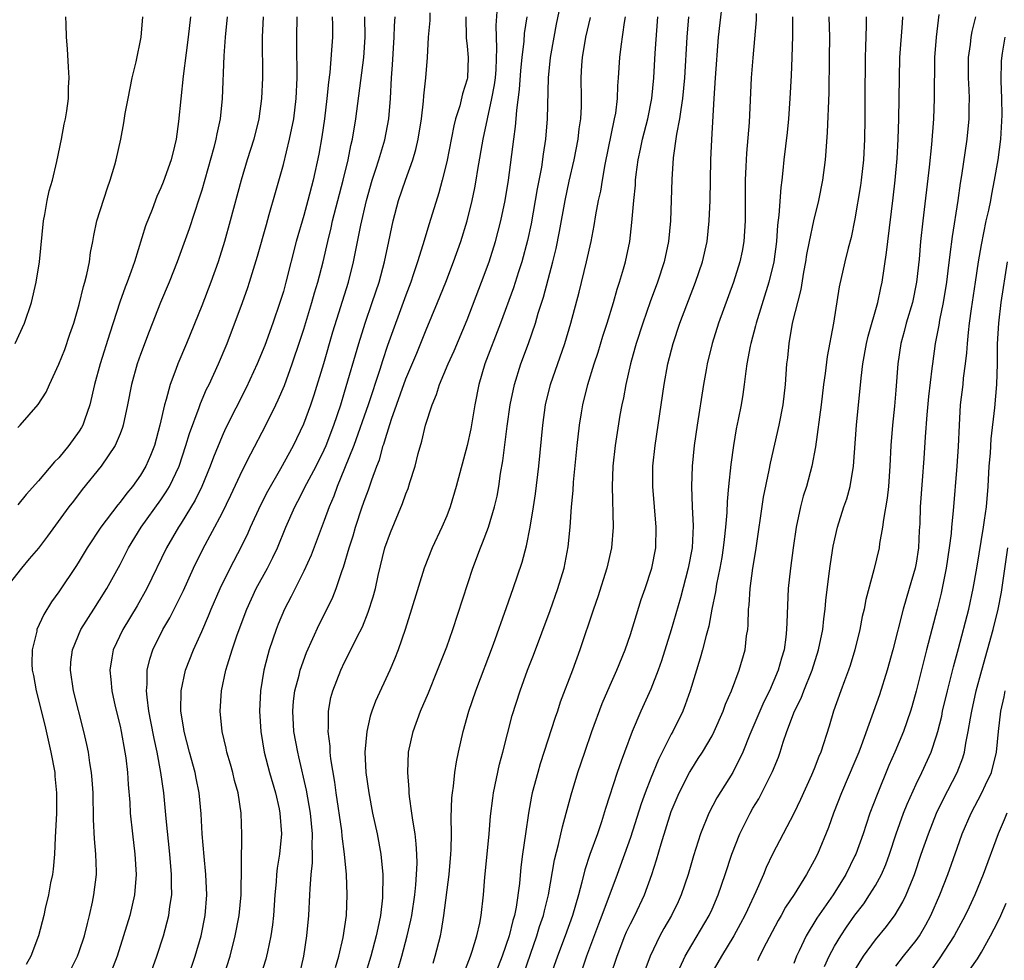
# Model space of a CAD drawing. Units: inches. Extents: x 2626201 to 2628000, y 1437000 to 1440000.
# Drawn here: x 2627731 to 2627828, y 1437381 to 1437473 of the extents above; entities that cross this region are included whole.
import ezdxf

# ---------------------------------------------------------------- set-up
doc = ezdxf.new("R2010")
doc.units = ezdxf.units.IN
doc.header["$MEASUREMENT"] = 0
doc.layers.add('LD26251437_2ft', color=180, linetype='Continuous')

msp = doc.modelspace()

# ---------------------------------------------------------------- linework, layer by layer
at = {"layer": 'LD26251437_2ft'}
for points, elevation in [([(2627780.58, 1437379.42), (2627781.832, 1437383), (2627782.1, 1437383.9), (2627782.48, 1437385), (2627782.568, 1437385.432), (2627782.986, 1437387), (2627783.552, 1437390.448), (2627783.954, 1437391.954), (2627784.33, 1437393.671), (2627784.711, 1437395), (2627785.193, 1437396.807), (2627785.859, 1437399), (2627786.526, 1437401), (2627787.213, 1437403), (2627788.241, 1437405.759), (2627789, 1437407.529), (2627789.658, 1437409), (2627790.474, 1437411), (2627791, 1437412.521), (2627791.579, 1437414.421), (2627792.068, 1437415.931), (2627792.44, 1437417), (2627793.088, 1437419), (2627793.481, 1437421), (2627793.535, 1437423), (2627793.182, 1437427), (2627793.2, 1437429), (2627793.411, 1437431), (2627793.995, 1437435), (2627794.305, 1437437), (2627794.673, 1437439), (2627795.175, 1437441), (2627795.846, 1437443), (2627797.389, 1437447), (2627798.075, 1437449), (2627798.523, 1437451), (2627798.724, 1437453), (2627798.81, 1437455), (2627798.88, 1437459), (2627798.967, 1437460.967), (2627799.188, 1437465), (2627799.318, 1437467), (2627799.642, 1437471), (2627800.197, 1437475.803)], 9956), ([(2627758.535, 1437379), (2627759.006, 1437381), (2627759.295, 1437383), (2627759.48, 1437385), (2627759.594, 1437387), (2627759.61, 1437387.61), (2627759.73, 1437389), (2627759.857, 1437390.143), (2627759.857, 1437391), (2627759.816, 1437391.817), (2627759.854, 1437393), (2627759.661, 1437395), (2627759.279, 1437397.279), (2627758.528, 1437400.528), (2627758.401, 1437401), (2627758.034, 1437403), (2627757.925, 1437405), (2627758.006, 1437405.994), (2627758.13, 1437407), (2627758.534, 1437408.534), (2627758.636, 1437409), (2627759.269, 1437410.731), (2627760.517, 1437413.483), (2627761.184, 1437414.817), (2627761.833, 1437416.167), (2627762.162, 1437417), (2627762.759, 1437418.759), (2627762.895, 1437419.105), (2627763.444, 1437421), (2627763.822, 1437422.178), (2627764.057, 1437423), (2627764.713, 1437425), (2627765, 1437425.83), (2627765.326, 1437426.674), (2627765.661, 1437427.661), (2627766.164, 1437429), (2627766.404, 1437429.596), (2627766.789, 1437431), (2627766.848, 1437431.152), (2627767, 1437431.694), (2627767.602, 1437433.601), (2627769, 1437437.533), (2627770.069, 1437440.069), (2627771, 1437442.345), (2627772.111, 1437445), (2627772.907, 1437447), (2627773.671, 1437449), (2627774.377, 1437451), (2627774.996, 1437453), (2627775.485, 1437455), (2627775.747, 1437456.253), (2627775.882, 1437457), (2627776.05, 1437458.05), (2627776.568, 1437461), (2627776.986, 1437462.986), (2627777.437, 1437465), (2627777.685, 1437466.315), (2627777.771, 1437467), (2627777.839, 1437467.839), (2627777.927, 1437469.927), (2627777.867, 1437471), (2627777.852, 1437472.148), (2627777.975, 1437473.975)], 9970), ([(2627784.119, 1437474.119), (2627783.73, 1437472.27), (2627783.483, 1437471), (2627783.127, 1437469), (2627782.928, 1437467), (2627782.856, 1437463), (2627782.672, 1437461), (2627782.444, 1437459.555), (2627782.272, 1437458.272), (2627781.869, 1437456.131), (2627781.682, 1437455), (2627781.269, 1437452.731), (2627780.924, 1437451.076), (2627780.357, 1437449), (2627780.032, 1437448.032), (2627779.534, 1437446.466), (2627778.286, 1437443), (2627776.748, 1437439), (2627776.141, 1437437), (2627775.75, 1437435), (2627775.351, 1437432.649), (2627775, 1437431.011), (2627773.926, 1437427), (2627773.338, 1437425), (2627773, 1437424.13), (2627772.525, 1437423), (2627771.579, 1437421), (2627770.792, 1437419), (2627769.563, 1437415), (2627768.925, 1437413), (2627768.241, 1437411), (2627767.897, 1437410.103), (2627767.413, 1437409), (2627766.038, 1437405.962), (2627765.676, 1437405), (2627765.505, 1437404.495), (2627765.16, 1437403), (2627764.991, 1437401), (2627765.093, 1437399), (2627765.364, 1437397), (2627765.738, 1437395), (2627766.172, 1437393), (2627766.546, 1437391), (2627766.736, 1437389), (2627766.747, 1437388.746), (2627766.725, 1437387), (2627766.706, 1437386.706), (2627766.514, 1437385), (2627766.238, 1437383.762), (2627766.102, 1437383), (2627765.572, 1437381), (2627764.937, 1437379)], 9966), ([(2627751.496, 1437473), (2627751.286, 1437471), (2627751.163, 1437469.163), (2627750.998, 1437465), (2627750.796, 1437463), (2627750.477, 1437461.523), (2627750.392, 1437461), (2627750.19, 1437460.19), (2627749, 1437456.017), (2627748.762, 1437455.238), (2627747.765, 1437452.235), (2627746.579, 1437449), (2627745.807, 1437447), (2627744.971, 1437445), (2627743.837, 1437442.163), (2627743, 1437439.919), (2627742.684, 1437439), (2627742.118, 1437437), (2627741.722, 1437435), (2627741.302, 1437433), (2627741.234, 1437432.765), (2627741, 1437432.155), (2627740.521, 1437431), (2627739.159, 1437429), (2627737.296, 1437426.704), (2627736.422, 1437425.578), (2627735.983, 1437425), (2627733.879, 1437422.121), (2627733, 1437420.967), (2627732.088, 1437419.911), (2627731.331, 1437419), (2627729.785, 1437417)], 9986), ([(2627730.731, 1437441), (2627731.636, 1437443), (2627732.314, 1437445), (2627732.784, 1437447), (2627733.093, 1437449), (2627733.513, 1437453), (2627733.644, 1437453.644), (2627733.869, 1437455), (2627734.061, 1437455.939), (2627734.366, 1437457), (2627734.817, 1437458.817), (2627735.269, 1437461), (2627735.534, 1437462.465), (2627735.651, 1437463), (2627735.796, 1437463.795), (2627735.945, 1437465), (2627735.945, 1437466.055), (2627736.019, 1437467), (2627735.934, 1437468.066), (2627735.854, 1437469.854), (2627735.762, 1437471), (2627735.72, 1437472.28), (2627735.685, 1437473)], 9992), ([(2627731, 1437432.767), (2627731.229, 1437433), (2627732.974, 1437435.026), (2627733.751, 1437436.249), (2627734.072, 1437437), (2627735, 1437438.965), (2627735.576, 1437440.424), (2627736.093, 1437441.906), (2627736.465, 1437443), (2627737, 1437444.817), (2627737.414, 1437446.587), (2627737.548, 1437447), (2627737.751, 1437447.751), (2627737.989, 1437449), (2627738.09, 1437449.91), (2627738.331, 1437451), (2627738.417, 1437451.583), (2627738.735, 1437453), (2627739.754, 1437456.246), (2627740.038, 1437457), (2627740.484, 1437458.484), (2627740.618, 1437459), (2627741.07, 1437461), (2627741.379, 1437462.622), (2627741.508, 1437463.508), (2627741.788, 1437465), (2627742.193, 1437467), (2627742.576, 1437468.576), (2627743.077, 1437471), (2627743.23, 1437473)], 9990), ([(2627747.91, 1437473), (2627747.683, 1437471), (2627747.472, 1437469.472), (2627747.189, 1437467.189), (2627746.736, 1437462.736), (2627746.495, 1437461), (2627746.337, 1437460.337), (2627746.001, 1437459), (2627745.215, 1437456.785), (2627745, 1437456.238), (2627744.615, 1437455.385), (2627744.137, 1437454.137), (2627743.484, 1437452.516), (2627742.405, 1437449), (2627742.091, 1437448.09), (2627741.692, 1437447), (2627741.492, 1437446.508), (2627740.961, 1437445.039), (2627739.983, 1437442.017), (2627739.041, 1437439), (2627738.497, 1437437), (2627738.042, 1437435), (2627737.507, 1437433.507), (2627737.345, 1437433), (2627737.229, 1437432.771), (2627737, 1437432.419), (2627735.986, 1437431), (2627735, 1437429.813), (2627734.585, 1437429.415), (2627733, 1437427.542), (2627731.791, 1437426.209), (2627731, 1437425.218)], 9988), ([(2627755.031, 1437473), (2627754.928, 1437471), (2627754.968, 1437467), (2627754.865, 1437465), (2627754.58, 1437463), (2627754.09, 1437461), (2627753.458, 1437459), (2627752.853, 1437457), (2627751.801, 1437453), (2627751.238, 1437451), (2627750.607, 1437449), (2627749.884, 1437447), (2627749, 1437444.692), (2627747.496, 1437441), (2627746.646, 1437439), (2627746.458, 1437438.457), (2627745.892, 1437437), (2627745.51, 1437435.51), (2627745.343, 1437435), (2627744.908, 1437433), (2627744.364, 1437431), (2627743.975, 1437430.026), (2627743.537, 1437429), (2627743, 1437428.095), (2627742.214, 1437427), (2627741.66, 1437426.34), (2627741, 1437425.448), (2627740.789, 1437425.212), (2627739.113, 1437423), (2627737.775, 1437421), (2627737, 1437419.694), (2627736.731, 1437419.269), (2627735, 1437416.68), (2627734.298, 1437415.702), (2627733.531, 1437414.469), (2627732.861, 1437413), (2627732.839, 1437412.839), (2627732.395, 1437411), (2627732.371, 1437409.629), (2627732.404, 1437409), (2627732.505, 1437408.505), (2627732.768, 1437407), (2627733.624, 1437403.624), (2627734.219, 1437401), (2627734.593, 1437399), (2627734.618, 1437398.618), (2627734.778, 1437397), (2627734.758, 1437395), (2627734.639, 1437392.639), (2627734.575, 1437391), (2627734.46, 1437389.54), (2627734.376, 1437389), (2627734.195, 1437388.195), (2627733.999, 1437387), (2627733.678, 1437385.678), (2627733.535, 1437385), (2627733.011, 1437383), (2627732.252, 1437381), (2627731.811, 1437380.189)], 9984), ([(2627735.801, 1437379), (2627736.83, 1437381), (2627737, 1437381.454), (2627737.521, 1437383), (2627737.796, 1437384.204), (2627738.012, 1437385), (2627738.313, 1437386.312), (2627738.445, 1437387), (2627738.692, 1437389), (2627738.696, 1437389.304), (2627738.638, 1437391), (2627738.49, 1437392.49), (2627738.401, 1437394.401), (2627738.362, 1437397), (2627738.281, 1437398.281), (2627738.216, 1437399), (2627738.051, 1437399.949), (2627737.897, 1437401), (2627737.743, 1437401.742), (2627737.46, 1437403), (2627736.433, 1437407), (2627736.129, 1437409), (2627736.192, 1437409.809), (2627736.339, 1437411), (2627737.169, 1437413), (2627738.414, 1437415), (2627739, 1437415.879), (2627739.71, 1437417), (2627741, 1437419.37), (2627741.826, 1437421), (2627743.081, 1437423), (2627745, 1437425.679), (2627745.529, 1437426.471), (2627745.829, 1437427), (2627746.774, 1437429), (2627747.453, 1437431), (2627747.799, 1437432.201), (2627748.744, 1437434.744), (2627748.869, 1437435.131), (2627749.483, 1437436.517), (2627749.728, 1437437), (2627750.655, 1437439), (2627751.486, 1437441), (2627752.991, 1437445.009), (2627753.523, 1437446.477), (2627753.695, 1437447), (2627754.463, 1437449.537), (2627755.332, 1437452.668), (2627755.618, 1437453.618), (2627756.215, 1437455.785), (2627757, 1437458.533), (2627757.615, 1437461), (2627758.015, 1437463), (2627758.264, 1437465), (2627758.345, 1437467), (2627758.329, 1437470.329), (2627758.314, 1437471), (2627758.354, 1437473)], 9982), ([(2627761.788, 1437473), (2627761.807, 1437472.193), (2627761.804, 1437471), (2627761.729, 1437469.729), (2627761.544, 1437467.544), (2627761.408, 1437466.592), (2627761.271, 1437465), (2627761.028, 1437463), (2627760.768, 1437461.232), (2627760.466, 1437459.534), (2627759.913, 1437457), (2627759.403, 1437455), (2627759, 1437453.533), (2627758.266, 1437451), (2627757.252, 1437447), (2627757, 1437446.106), (2627756.659, 1437445), (2627755.977, 1437443), (2627755.183, 1437440.817), (2627754.433, 1437439), (2627753.347, 1437436.653), (2627751.335, 1437432.665), (2627751, 1437431.941), (2627750.142, 1437429.858), (2627749.831, 1437429), (2627748.998, 1437427), (2627748.345, 1437425.655), (2627747, 1437423.402), (2627746.738, 1437423), (2627745.561, 1437421), (2627743.623, 1437417), (2627742.681, 1437415.319), (2627741.259, 1437413), (2627740.325, 1437411), (2627740.209, 1437410.209), (2627739.993, 1437409), (2627740.108, 1437408.108), (2627740.199, 1437407), (2627740.535, 1437405.465), (2627741, 1437403.518), (2627741.111, 1437403), (2627741.478, 1437401), (2627741.56, 1437400.44), (2627741.736, 1437399), (2627741.804, 1437397.804), (2627741.955, 1437396.046), (2627742.003, 1437395), (2627742.205, 1437393), (2627742.455, 1437391), (2627742.593, 1437389), (2627742.428, 1437387), (2627741.948, 1437385), (2627741.342, 1437383), (2627740.71, 1437381), (2627739.947, 1437379)], 9980), ([(2627743.882, 1437379), (2627744.612, 1437381), (2627745.266, 1437383), (2627745.782, 1437385), (2627745.878, 1437385.878), (2627746.06, 1437387), (2627746.031, 1437388.031), (2627746.048, 1437389), (2627745.868, 1437391), (2627745.503, 1437394.497), (2627745.272, 1437397), (2627745.001, 1437399), (2627744.627, 1437401), (2627744.335, 1437402.335), (2627744.016, 1437403.984), (2627743.832, 1437405), (2627743.64, 1437406.361), (2627743.588, 1437407), (2627743.652, 1437407.652), (2627743.652, 1437409), (2627743.911, 1437410.089), (2627744.214, 1437411), (2627745.199, 1437413), (2627745.861, 1437414.139), (2627746.542, 1437415.458), (2627747.202, 1437416.799), (2627748.199, 1437419), (2627749.123, 1437420.877), (2627751, 1437424.4), (2627751.857, 1437426.143), (2627753, 1437428.586), (2627753.803, 1437430.197), (2627755.285, 1437433), (2627756.27, 1437435), (2627756.505, 1437435.494), (2627757.104, 1437436.896), (2627757.876, 1437439), (2627758.658, 1437441.342), (2627759, 1437442.416), (2627759.787, 1437445), (2627760.051, 1437445.948), (2627760.371, 1437447), (2627760.888, 1437449), (2627761.345, 1437451), (2627761.673, 1437452.327), (2627761.817, 1437453), (2627762.841, 1437457), (2627763.334, 1437459), (2627763.605, 1437460.395), (2627763.763, 1437461), (2627764.089, 1437463), (2627764.869, 1437469), (2627765.025, 1437471), (2627764.99, 1437473)], 9978), ([(2627747.673, 1437379), (2627748.365, 1437381), (2627748.934, 1437383), (2627749.336, 1437385), (2627749.5, 1437387), (2627749.412, 1437389), (2627749.235, 1437390.764), (2627749.052, 1437393), (2627748.936, 1437394.936), (2627748.751, 1437397), (2627748.453, 1437398.453), (2627748.358, 1437399), (2627747.798, 1437401), (2627747.272, 1437403), (2627747.246, 1437403.246), (2627746.957, 1437405.044), (2627746.977, 1437407), (2627747.411, 1437409), (2627748.184, 1437411), (2627749, 1437412.803), (2627749.67, 1437414.329), (2627749.932, 1437415), (2627750.796, 1437417), (2627751.781, 1437419), (2627752.89, 1437421.11), (2627753.543, 1437422.457), (2627753.777, 1437423), (2627754.797, 1437425.202), (2627755.476, 1437426.525), (2627756.765, 1437428.765), (2627757.976, 1437431), (2627759, 1437433.14), (2627759.687, 1437435), (2627760.021, 1437435.979), (2627760.954, 1437439.046), (2627761.842, 1437442.158), (2627763.373, 1437447), (2627763.882, 1437449), (2627764.596, 1437452.596), (2627765.139, 1437455), (2627765.711, 1437457), (2627766.069, 1437458.069), (2627766.359, 1437459), (2627766.939, 1437460.939), (2627767.324, 1437463), (2627767.483, 1437465), (2627767.597, 1437467), (2627767.699, 1437468.301), (2627767.865, 1437471), (2627767.893, 1437472.107), (2627767.958, 1437473)], 9976), ([(2627751.131, 1437379), (2627751.773, 1437381), (2627752.291, 1437383), (2627752.682, 1437385), (2627752.86, 1437387), (2627752.923, 1437392.923), (2627752.851, 1437395), (2627752.565, 1437397), (2627752.225, 1437398.225), (2627752.044, 1437399), (2627751.814, 1437399.814), (2627751.449, 1437401), (2627751.38, 1437401.38), (2627750.989, 1437403), (2627750.808, 1437405), (2627750.946, 1437407), (2627751.373, 1437409), (2627751.52, 1437409.52), (2627751.988, 1437411), (2627752.48, 1437412.48), (2627753.404, 1437415), (2627754.329, 1437417), (2627755.432, 1437419), (2627755.966, 1437420.034), (2627756.413, 1437421), (2627757.228, 1437423), (2627758.108, 1437425), (2627758.423, 1437425.577), (2627759.307, 1437427.307), (2627760.206, 1437429), (2627761, 1437430.587), (2627761.184, 1437431), (2627761.949, 1437433), (2627762.626, 1437435), (2627763, 1437436.225), (2627764.376, 1437441), (2627765.014, 1437443), (2627765.714, 1437445), (2627766.371, 1437447), (2627766.904, 1437449), (2627767.338, 1437451), (2627767.619, 1437452.381), (2627767.763, 1437453), (2627768.289, 1437455), (2627768.962, 1437457), (2627769.689, 1437459), (2627769.992, 1437460.008), (2627770.218, 1437461), (2627770.526, 1437463), (2627770.726, 1437464.726), (2627770.755, 1437465.245), (2627770.953, 1437467), (2627771.103, 1437469), (2627771.218, 1437471), (2627771.37, 1437472.63), (2627771.392, 1437473.392)], 9974), ([(2627774.866, 1437473), (2627774.916, 1437470.916), (2627775, 1437470.122), (2627775.091, 1437469), (2627775.024, 1437467), (2627775, 1437466.893), (2627774.557, 1437465.443), (2627774.275, 1437464.275), (2627773.868, 1437463), (2627773.694, 1437462.306), (2627773, 1437458.776), (2627772.571, 1437457), (2627772.245, 1437455.755), (2627771.281, 1437452.719), (2627770.671, 1437450.671), (2627770.148, 1437449), (2627769.73, 1437447.73), (2627769.477, 1437447), (2627769, 1437445.736), (2627767.203, 1437440.797), (2627766.7, 1437439.3), (2627766.441, 1437438.441), (2627765.307, 1437435), (2627763.903, 1437431), (2627763, 1437428.753), (2627762.261, 1437427), (2627761.934, 1437426.066), (2627761.473, 1437425), (2627761, 1437423.68), (2627759.713, 1437420.287), (2627759, 1437418.715), (2627757.763, 1437416.237), (2627757.106, 1437415), (2627756.492, 1437413.508), (2627756.295, 1437413), (2627755.621, 1437411), (2627755.474, 1437410.526), (2627755.087, 1437409), (2627754.766, 1437407), (2627754.668, 1437405), (2627754.777, 1437403), (2627755.11, 1437401), (2627755.648, 1437399), (2627756.224, 1437397), (2627756.576, 1437395.424), (2627756.658, 1437395), (2627756.808, 1437393), (2627756.615, 1437391), (2627756.387, 1437389.613), (2627756.324, 1437389), (2627756.277, 1437388.277), (2627756.154, 1437387), (2627756.031, 1437385), (2627755.939, 1437384.061), (2627755.783, 1437383), (2627755.428, 1437381.429), (2627755.348, 1437381), (2627755.275, 1437380.725), (2627754.727, 1437379)], 9972), ([(2627762.1, 1437379.9), (2627762.436, 1437381), (2627762.844, 1437382.844), (2627763.169, 1437385), (2627763.259, 1437387), (2627763.182, 1437389), (2627762.987, 1437391), (2627762.755, 1437392.756), (2627762.71, 1437393.29), (2627762.176, 1437397), (2627762.041, 1437398.041), (2627761.654, 1437400.346), (2627761.588, 1437401), (2627761.571, 1437401.571), (2627761.373, 1437403), (2627761.41, 1437403.41), (2627761.404, 1437405), (2627761.662, 1437406.338), (2627761.842, 1437407), (2627762.625, 1437409), (2627763, 1437409.789), (2627763.618, 1437411), (2627764.201, 1437412.2), (2627764.739, 1437413.261), (2627765.322, 1437414.678), (2627765.807, 1437416.193), (2627766.013, 1437417), (2627766.296, 1437418.296), (2627766.951, 1437421), (2627767.501, 1437422.5), (2627768.674, 1437425.326), (2627769, 1437426.277), (2627769.212, 1437426.788), (2627769.387, 1437427.387), (2627769.909, 1437429), (2627770.219, 1437430.219), (2627770.569, 1437431.43), (2627770.932, 1437433), (2627771.569, 1437435), (2627772.007, 1437435.993), (2627772.308, 1437437), (2627773.137, 1437439), (2627773.72, 1437440.28), (2627775, 1437443.306), (2627776.415, 1437447), (2627777.154, 1437449), (2627777.789, 1437451), (2627778.307, 1437453), (2627778.728, 1437455), (2627779.062, 1437457), (2627779.571, 1437461), (2627779.745, 1437462.255), (2627779.809, 1437463), (2627779.859, 1437463.859), (2627780.14, 1437465.86), (2627780.274, 1437467.726), (2627780.406, 1437469), (2627780.599, 1437470.599), (2627780.637, 1437471.363), (2627780.869, 1437473)], 9968), ([(2627768.237, 1437379.763), (2627768.608, 1437381), (2627769.138, 1437383), (2627769.479, 1437384.521), (2627769.568, 1437385), (2627769.87, 1437387), (2627769.98, 1437387.98), (2627770.056, 1437389), (2627770.101, 1437390.1), (2627770.082, 1437391), (2627770.023, 1437392.024), (2627769.896, 1437393), (2627769.666, 1437394.334), (2627769.59, 1437395), (2627769.349, 1437396.651), (2627769.324, 1437397), (2627769.325, 1437397.325), (2627769.181, 1437399), (2627769.266, 1437401), (2627769.7, 1437403), (2627770.433, 1437405), (2627771.202, 1437406.798), (2627772.108, 1437409), (2627773, 1437411.294), (2627773.609, 1437413), (2627775.567, 1437419), (2627776.314, 1437421), (2627776.518, 1437421.482), (2627777.092, 1437423), (2627777.699, 1437425), (2627777.938, 1437426.062), (2627778.104, 1437427), (2627778.273, 1437428.273), (2627778.489, 1437429.511), (2627778.914, 1437432.914), (2627779.214, 1437435), (2627779.632, 1437437), (2627780.262, 1437439), (2627780.999, 1437441), (2627781.689, 1437443), (2627781.967, 1437443.967), (2627782.47, 1437445.53), (2627783.409, 1437449), (2627783.712, 1437450.288), (2627784.039, 1437451.962), (2627784.592, 1437455), (2627785, 1437456.898), (2627785.473, 1437459), (2627785.864, 1437461), (2627785.985, 1437462.015), (2627786.142, 1437463), (2627786.205, 1437464.205), (2627786.215, 1437465), (2627786.184, 1437467), (2627786.246, 1437468.246), (2627786.302, 1437469), (2627786.642, 1437471), (2627787.091, 1437472.909)], 9964), ([(2627771.664, 1437380.336), (2627771.886, 1437381), (2627772.381, 1437383), (2627772.487, 1437383.513), (2627772.727, 1437385), (2627773.24, 1437389), (2627773.421, 1437391), (2627773.448, 1437391.448), (2627773.463, 1437393), (2627773.428, 1437394.572), (2627773.499, 1437396.501), (2627773.554, 1437397), (2627773.668, 1437397.668), (2627773.809, 1437399), (2627773.955, 1437400.045), (2627774.151, 1437401), (2627774.599, 1437403), (2627775.174, 1437405), (2627775.858, 1437407), (2627777.57, 1437411.57), (2627778.847, 1437415.153), (2627779.525, 1437417), (2627780.399, 1437419.601), (2627780.819, 1437421.181), (2627781.188, 1437423), (2627781.52, 1437425), (2627781.709, 1437426.291), (2627782.025, 1437429), (2627782.404, 1437433), (2627782.676, 1437435), (2627783.154, 1437437), (2627784.579, 1437441), (2627785.163, 1437443), (2627785.967, 1437446.033), (2627786.699, 1437449), (2627787.139, 1437451), (2627787.45, 1437452.55), (2627787.613, 1437453.613), (2627787.882, 1437455), (2627788.085, 1437455.915), (2627788.252, 1437457), (2627788.524, 1437458.524), (2627789.455, 1437463), (2627789.556, 1437463.556), (2627789.737, 1437465), (2627789.78, 1437466.22), (2627789.843, 1437467), (2627789.967, 1437469), (2627790.099, 1437470.099), (2627790.422, 1437472.422), (2627790.531, 1437473)], 9962), ([(2627774.674, 1437379.326), (2627775.326, 1437381), (2627775.502, 1437381.502), (2627775.949, 1437383), (2627776.234, 1437384.234), (2627776.378, 1437385), (2627776.597, 1437387), (2627776.733, 1437388.733), (2627776.974, 1437391), (2627777.163, 1437393), (2627777.295, 1437394.705), (2627777.511, 1437396.489), (2627777.585, 1437397), (2627778.181, 1437399.82), (2627778.507, 1437401), (2627779.428, 1437404.572), (2627780.186, 1437407), (2627780.916, 1437409), (2627781.507, 1437410.493), (2627783.147, 1437414.853), (2627783.896, 1437417), (2627784.498, 1437419), (2627784.915, 1437421.085), (2627785.108, 1437423), (2627785.233, 1437425), (2627785.384, 1437426.616), (2627785.424, 1437427.424), (2627785.775, 1437431), (2627785.997, 1437433), (2627786.205, 1437434.205), (2627786.325, 1437435), (2627786.825, 1437437), (2627787.45, 1437439), (2627787.834, 1437440.166), (2627788.296, 1437441.704), (2627788.718, 1437443), (2627789.326, 1437445), (2627789.693, 1437446.307), (2627789.928, 1437447), (2627790.32, 1437448.32), (2627790.51, 1437449), (2627790.936, 1437451), (2627791.148, 1437452.852), (2627791.321, 1437455), (2627791.482, 1437456.518), (2627791.508, 1437457), (2627791.563, 1437457.563), (2627791.756, 1437459), (2627791.979, 1437460.021), (2627792.167, 1437461), (2627792.695, 1437463), (2627793.101, 1437465), (2627793.277, 1437467), (2627793.414, 1437469.414), (2627793.689, 1437473)], 9960), ([(2627796.699, 1437473), (2627796.532, 1437471), (2627796.284, 1437467), (2627796.104, 1437465), (2627795.923, 1437463.923), (2627795.815, 1437463), (2627795.513, 1437461.513), (2627795.187, 1437459.188), (2627795.061, 1437457.061), (2627794.923, 1437453), (2627794.74, 1437451), (2627794.3, 1437449), (2627793.641, 1437447), (2627792.931, 1437445.069), (2627792.206, 1437443), (2627791.554, 1437441), (2627791.443, 1437440.557), (2627790.993, 1437439), (2627790.551, 1437437), (2627790.322, 1437435.678), (2627790.171, 1437435), (2627789.978, 1437433.978), (2627789.489, 1437431), (2627789.278, 1437429), (2627789.219, 1437427), (2627789.298, 1437423), (2627789.132, 1437421), (2627788.698, 1437419), (2627787.809, 1437416.191), (2627787.391, 1437415), (2627786.045, 1437411), (2627785.318, 1437409), (2627784.129, 1437405.871), (2627783.841, 1437405), (2627783.618, 1437404.382), (2627782.17, 1437399.83), (2627781.923, 1437399), (2627781.389, 1437397), (2627781.314, 1437396.686), (2627781.01, 1437395), (2627780.709, 1437393), (2627780.43, 1437391), (2627780.273, 1437389.727), (2627780.126, 1437388.126), (2627779.814, 1437385.814), (2627779.645, 1437385), (2627779.49, 1437384.511), (2627779.129, 1437383), (2627778.422, 1437381), (2627777.642, 1437379)], 9958), ([(2627803.314, 1437473.314), (2627803.303, 1437472.697), (2627802.979, 1437468.98), (2627802.843, 1437467), (2627802.641, 1437462.64), (2627802.373, 1437459.627), (2627802.336, 1437459), (2627802.319, 1437458.319), (2627802.25, 1437457), (2627802.248, 1437453), (2627802.109, 1437451), (2627801.942, 1437450.058), (2627801.724, 1437449), (2627801.111, 1437447), (2627799.64, 1437443), (2627798.997, 1437441), (2627798.521, 1437439), (2627798.416, 1437438.416), (2627798.168, 1437437), (2627797.525, 1437433), (2627797.242, 1437431), (2627797.045, 1437429), (2627796.983, 1437427), (2627797.063, 1437425), (2627797.16, 1437423.16), (2627797.05, 1437421), (2627796.668, 1437419), (2627795.902, 1437416.098), (2627795, 1437412.954), (2627794.057, 1437409.943), (2627793.722, 1437409), (2627793, 1437407.159), (2627792.019, 1437405), (2627791.163, 1437403), (2627790.411, 1437401), (2627790.105, 1437400.105), (2627789.7, 1437399), (2627788.548, 1437395.452), (2627788.154, 1437394.154), (2627787.766, 1437393), (2627787.036, 1437390.964), (2627786.531, 1437389.469), (2627786.249, 1437388.249), (2627785.902, 1437387), (2627785.315, 1437385), (2627784.599, 1437383), (2627783.853, 1437381), (2627783.129, 1437379)], 9954), ([(2627806.869, 1437473), (2627806.884, 1437471.116), (2627806.823, 1437469), (2627806.746, 1437467.254), (2627806.623, 1437465), (2627806.476, 1437463), (2627806.342, 1437461.658), (2627806.037, 1437459), (2627805.933, 1437457.933), (2627805.828, 1437457), (2627805.724, 1437456.276), (2627805.552, 1437453.552), (2627805.411, 1437452.589), (2627805.299, 1437451), (2627805.042, 1437449), (2627804.562, 1437447), (2627803.309, 1437443), (2627803.257, 1437442.743), (2627802.789, 1437441), (2627802.731, 1437440.731), (2627802.418, 1437439), (2627802.307, 1437438.307), (2627802.145, 1437437), (2627801.999, 1437436.001), (2627801.834, 1437435), (2627801.564, 1437433.564), (2627801.37, 1437432.63), (2627801.09, 1437431), (2627800.834, 1437429.166), (2627800.609, 1437427), (2627800.476, 1437425.524), (2627800.454, 1437424.454), (2627800.328, 1437423), (2627800.177, 1437421.823), (2627800.097, 1437421), (2627799.945, 1437420.055), (2627799.754, 1437419), (2627799.437, 1437417.437), (2627799.33, 1437416.67), (2627798.984, 1437415), (2627798.669, 1437413.331), (2627798.406, 1437412.405), (2627798.055, 1437411), (2627797.822, 1437410.178), (2627796.837, 1437407), (2627796.376, 1437405.624), (2627796.118, 1437405), (2627795.143, 1437403), (2627795, 1437402.744), (2627793.739, 1437400.261), (2627793, 1437398.438), (2627792.443, 1437397), (2627792.062, 1437395.938), (2627791, 1437392.624), (2627789.704, 1437389), (2627788.208, 1437385), (2627787.865, 1437384.136), (2627786.699, 1437381), (2627786.264, 1437379.736)], 9952), ([(2627789.001, 1437379), (2627789.686, 1437381), (2627790.465, 1437383), (2627790.624, 1437383.376), (2627791, 1437384.176), (2627791.42, 1437385), (2627792.386, 1437387), (2627793.107, 1437389), (2627793.56, 1437390.44), (2627793.997, 1437391.997), (2627795, 1437395.164), (2627795.775, 1437397), (2627796.798, 1437399), (2627797, 1437399.351), (2627797.652, 1437400.348), (2627798.058, 1437401), (2627799, 1437402.598), (2627799.214, 1437403), (2627800.092, 1437405), (2627800.314, 1437405.686), (2627800.886, 1437407), (2627801.639, 1437409), (2627802.232, 1437411), (2627802.38, 1437412.381), (2627802.488, 1437413), (2627802.539, 1437413.461), (2627802.578, 1437415), (2627802.624, 1437415.375), (2627802.733, 1437417), (2627802.996, 1437418.995), (2627803.277, 1437420.723), (2627804.041, 1437425.959), (2627804.585, 1437428.585), (2627804.709, 1437429.29), (2627805.57, 1437433), (2627805.969, 1437435), (2627806.208, 1437437), (2627806.338, 1437439), (2627806.407, 1437439.593), (2627806.535, 1437441), (2627806.894, 1437443), (2627807.721, 1437446.279), (2627807.994, 1437447.993), (2627808.178, 1437449), (2627808.279, 1437449.721), (2627808.539, 1437451), (2627808.983, 1437453), (2627809.471, 1437455), (2627809.852, 1437457), (2627810.102, 1437459), (2627810.176, 1437459.824), (2627810.303, 1437461.697), (2627810.456, 1437465.544), (2627810.507, 1437469), (2627810.521, 1437471), (2627810.465, 1437473)], 9950), ([(2627814.096, 1437473), (2627814.096, 1437472.096), (2627814.035, 1437470.035), (2627813.988, 1437469), (2627813.977, 1437465), (2627813.96, 1437463), (2627813.923, 1437461), (2627813.827, 1437459), (2627813.617, 1437457), (2627813.544, 1437456.456), (2627813, 1437453.215), (2627812.62, 1437451.38), (2627812.323, 1437450.323), (2627811.992, 1437449), (2627811.454, 1437446.546), (2627810.897, 1437443), (2627810.263, 1437439.737), (2627810.064, 1437438.064), (2627809.912, 1437437), (2627809.678, 1437435), (2627809.128, 1437430.872), (2627808.78, 1437429), (2627808.236, 1437427), (2627807.936, 1437426.064), (2627807.651, 1437425), (2627807.224, 1437423), (2627806.934, 1437421), (2627806.682, 1437419), (2627806.469, 1437417), (2627806.31, 1437413.69), (2627806.306, 1437413), (2627806.237, 1437412.237), (2627806.057, 1437411), (2627805.8, 1437410.2), (2627805.486, 1437409), (2627804.618, 1437407), (2627804.077, 1437405.923), (2627803.667, 1437405), (2627802.701, 1437402.701), (2627802.026, 1437401), (2627801.042, 1437399), (2627799.478, 1437396.522), (2627798.67, 1437395), (2627797.869, 1437393), (2627797.174, 1437390.826), (2627796.642, 1437389), (2627795.979, 1437387), (2627795.674, 1437386.326), (2627795.033, 1437385), (2627794.284, 1437383.716), (2627793.889, 1437383), (2627792.922, 1437381), (2627792.401, 1437379.599)], 9948), ([(2627795.853, 1437379.853), (2627796.363, 1437381), (2627797, 1437382.105), (2627798.719, 1437385), (2627799, 1437385.625), (2627799.604, 1437387), (2627800.283, 1437389), (2627800.935, 1437391), (2627801.719, 1437393), (2627802.715, 1437395), (2627803, 1437395.491), (2627803.576, 1437396.425), (2627803.881, 1437397), (2627804.922, 1437399.077), (2627805.493, 1437400.507), (2627805.665, 1437401), (2627805.97, 1437401.97), (2627806.328, 1437403), (2627807.088, 1437405), (2627807.715, 1437406.285), (2627807.978, 1437407), (2627808.789, 1437409), (2627809.438, 1437411), (2627809.847, 1437413), (2627809.949, 1437414.051), (2627810.091, 1437415), (2627810.153, 1437415.847), (2627810.483, 1437418.483), (2627810.586, 1437419.414), (2627810.856, 1437421.144), (2627811.278, 1437423), (2627811.923, 1437425), (2627812.199, 1437425.801), (2627812.538, 1437427), (2627812.87, 1437429), (2627813.158, 1437433), (2627813.59, 1437437.59), (2627813.765, 1437439), (2627814.124, 1437441), (2627814.282, 1437441.718), (2627815.234, 1437445), (2627815.541, 1437446.459), (2627815.671, 1437447), (2627816.101, 1437449.899), (2627816.217, 1437451), (2627816.738, 1437455.262), (2627816.933, 1437457), (2627817.128, 1437459.128), (2627817.243, 1437461), (2627817.309, 1437463), (2627817.361, 1437467), (2627817.403, 1437469), (2627817.639, 1437472.361), (2627817.699, 1437473)], 9946), ([(2627821.206, 1437473.206), (2627820.952, 1437471), (2627820.799, 1437469), (2627820.761, 1437465), (2627820.681, 1437463), (2627820.491, 1437460.49), (2627820.256, 1437458.256), (2627819.648, 1437453), (2627819.432, 1437451), (2627819.275, 1437449.275), (2627819.025, 1437447), (2627818.619, 1437445), (2627818.026, 1437443), (2627817.818, 1437442.182), (2627817.475, 1437441), (2627817.182, 1437439), (2627817, 1437436.428), (2627816.868, 1437434.868), (2627816.676, 1437433), (2627816.515, 1437431), (2627816.418, 1437429), (2627816.273, 1437427), (2627816.156, 1437425.844), (2627815.783, 1437423.783), (2627815.707, 1437423), (2627815.411, 1437421.411), (2627815.37, 1437421), (2627814.844, 1437418.844), (2627814.057, 1437415.942), (2627813.89, 1437415), (2627813.718, 1437414.282), (2627813.471, 1437413), (2627812.988, 1437411), (2627812.535, 1437409.465), (2627812.377, 1437409), (2627811.979, 1437407.979), (2627811.619, 1437407), (2627810.904, 1437405), (2627810.474, 1437403.527), (2627809.641, 1437401), (2627809.442, 1437400.558), (2627809, 1437399.365), (2627808.743, 1437398.743), (2627807.663, 1437396.337), (2627807.018, 1437394.982), (2627804.905, 1437391), (2627804.299, 1437389.701), (2627804.023, 1437389), (2627803.294, 1437387.294), (2627802.457, 1437385.543), (2627802.221, 1437385), (2627801.799, 1437384.201), (2627801.123, 1437383), (2627799.907, 1437381), (2627798.841, 1437379.159)], 9944), ([(2627824.802, 1437473), (2627824.443, 1437471.557), (2627824.348, 1437471), (2627824.272, 1437470.272), (2627824.085, 1437469), (2627824.092, 1437467), (2627824.159, 1437465.841), (2627824.177, 1437465), (2627824.15, 1437464.15), (2627824.154, 1437463), (2627823.958, 1437461), (2627823.441, 1437457.441), (2627823.312, 1437456.688), (2627823.07, 1437455), (2627822.523, 1437451.478), (2627822.288, 1437449.712), (2627822.106, 1437448.106), (2627821.951, 1437447), (2627821.629, 1437445), (2627821.286, 1437443.286), (2627821.212, 1437442.788), (2627820.862, 1437441), (2627820.579, 1437439), (2627820.538, 1437438.538), (2627820.201, 1437435.799), (2627820.032, 1437434.032), (2627819.872, 1437431.872), (2627819.745, 1437429.745), (2627819.596, 1437427.596), (2627819.401, 1437425), (2627819.338, 1437423.339), (2627819.294, 1437422.706), (2627819.224, 1437421), (2627819, 1437419.498), (2627818.911, 1437419), (2627818.323, 1437417), (2627818.007, 1437415.993), (2627817.724, 1437415), (2627816.704, 1437411), (2627816.161, 1437409), (2627815.396, 1437406.604), (2627813.619, 1437401.619), (2627813.382, 1437401), (2627813, 1437400.081), (2627811.669, 1437397), (2627810.898, 1437395), (2627810.405, 1437393.595), (2627809.317, 1437391), (2627809, 1437390.37), (2627808.254, 1437389), (2627807.043, 1437387.044), (2627806.205, 1437385.795), (2627805.769, 1437385), (2627805.483, 1437384.517), (2627804.291, 1437382.291), (2627803.641, 1437381), (2627803.439, 1437380.561)], 9942), ([(2627827.671, 1437471), (2627827.416, 1437469.416), (2627827.336, 1437468.664), (2627827.279, 1437466.721), (2627827.348, 1437465), (2627827.374, 1437463.374), (2627827.242, 1437461), (2627826.992, 1437459), (2627826.647, 1437457), (2627826.371, 1437455.628), (2627826.265, 1437455), (2627826.073, 1437454.073), (2627825.827, 1437453), (2627825.35, 1437450.65), (2627825.079, 1437449), (2627824.776, 1437447), (2627824.38, 1437444.38), (2627824.194, 1437443), (2627824.079, 1437442.079), (2627823.981, 1437441), (2627823.924, 1437440.076), (2627823.799, 1437439), (2627823.614, 1437437.614), (2627823.555, 1437437), (2627823.314, 1437435), (2627823.195, 1437433), (2627823.101, 1437430.899), (2627822.975, 1437429), (2627822.63, 1437424.63), (2627822.459, 1437423), (2627822.412, 1437422.412), (2627822.232, 1437421), (2627821.932, 1437419), (2627821.434, 1437416.566), (2627821.048, 1437415), (2627819.995, 1437411), (2627819, 1437406.965), (2627818.578, 1437405.422), (2627818.443, 1437405), (2627817.743, 1437403), (2627816.909, 1437401), (2627816.327, 1437399.673), (2627815.162, 1437396.838), (2627814.469, 1437395), (2627814.086, 1437393.914), (2627813.795, 1437393), (2627813.083, 1437391), (2627813, 1437390.822), (2627812.104, 1437389), (2627810.867, 1437387), (2627809.274, 1437384.726), (2627808.208, 1437383), (2627807.537, 1437381.537), (2627807.272, 1437381), (2627807, 1437380.294)], 9940), ([(2627810.003, 1437379.996), (2627810.462, 1437381), (2627811, 1437381.995), (2627811.6, 1437383), (2627812.166, 1437383.834), (2627813, 1437385.023), (2627813.853, 1437386.147), (2627814.433, 1437387), (2627815, 1437387.934), (2627815.595, 1437389), (2627816.016, 1437389.984), (2627816.381, 1437391), (2627817.031, 1437393), (2627817.758, 1437395), (2627818.111, 1437395.889), (2627819, 1437397.84), (2627819.559, 1437399), (2627820.463, 1437401), (2627821, 1437402.585), (2627821.122, 1437403), (2627821.493, 1437404.507), (2627821.588, 1437405), (2627822.048, 1437407), (2627822.644, 1437409.356), (2627823.134, 1437411.134), (2627824.138, 1437415), (2627824.582, 1437417), (2627824.945, 1437419), (2627825.596, 1437423), (2627825.703, 1437423.703), (2627825.872, 1437425), (2627826.036, 1437427), (2627826.154, 1437429), (2627826.263, 1437430.263), (2627826.347, 1437431.653), (2627826.692, 1437434.692), (2627826.892, 1437437), (2627826.951, 1437439), (2627826.965, 1437440.965), (2627827.085, 1437443), (2627827.325, 1437445), (2627827.93, 1437449)], 9938), ([(2627813, 1437379.63), (2627813.829, 1437381), (2627815, 1437382.593), (2627816.094, 1437383.907), (2627816.941, 1437385.059), (2627817.686, 1437386.314), (2627818.011, 1437387), (2627818.691, 1437388.691), (2627818.83, 1437389), (2627819.493, 1437391), (2627820.187, 1437393), (2627820.998, 1437395), (2627821.647, 1437396.353), (2627823.023, 1437399), (2627823.573, 1437400.427), (2627823.737, 1437401), (2627823.866, 1437401.866), (2627824.104, 1437403), (2627824.306, 1437404.306), (2627824.435, 1437405), (2627824.877, 1437407), (2627825.411, 1437409), (2627825.983, 1437411), (2627826.533, 1437413), (2627827.023, 1437414.977), (2627827.346, 1437416.654), (2627827.988, 1437421)], 9936), ([(2627817, 1437380.045), (2627817.74, 1437381), (2627819, 1437382.554), (2627819.314, 1437383), (2627819.93, 1437384.07), (2627820.429, 1437385), (2627821.323, 1437387), (2627822.1, 1437389), (2627823, 1437391.589), (2627823.508, 1437393), (2627824.369, 1437395), (2627825.433, 1437397), (2627825.794, 1437397.794), (2627826.375, 1437399), (2627826.859, 1437401), (2627827.047, 1437403), (2627827.296, 1437405), (2627827.605, 1437406.394), (2627827.718, 1437407)], 9934), ([(2627827.877, 1437395), (2627827.626, 1437394.374), (2627827.037, 1437393), (2627825.563, 1437389), (2627824.733, 1437387), (2627824.184, 1437385.815), (2627823.782, 1437385), (2627822.707, 1437383), (2627821.252, 1437380.748), (2627820.016, 1437379)], 9932), ([(2627824.276, 1437379.724), (2627825, 1437380.734), (2627825.39, 1437381.39), (2627826.292, 1437383), (2627827, 1437384.383), (2627827.303, 1437385), (2627827.818, 1437386.182)], 9930)]:
    msp.add_lwpolyline(points, dxfattribs=dict(at, elevation=elevation))

doc.saveas('drawing.dxf')
